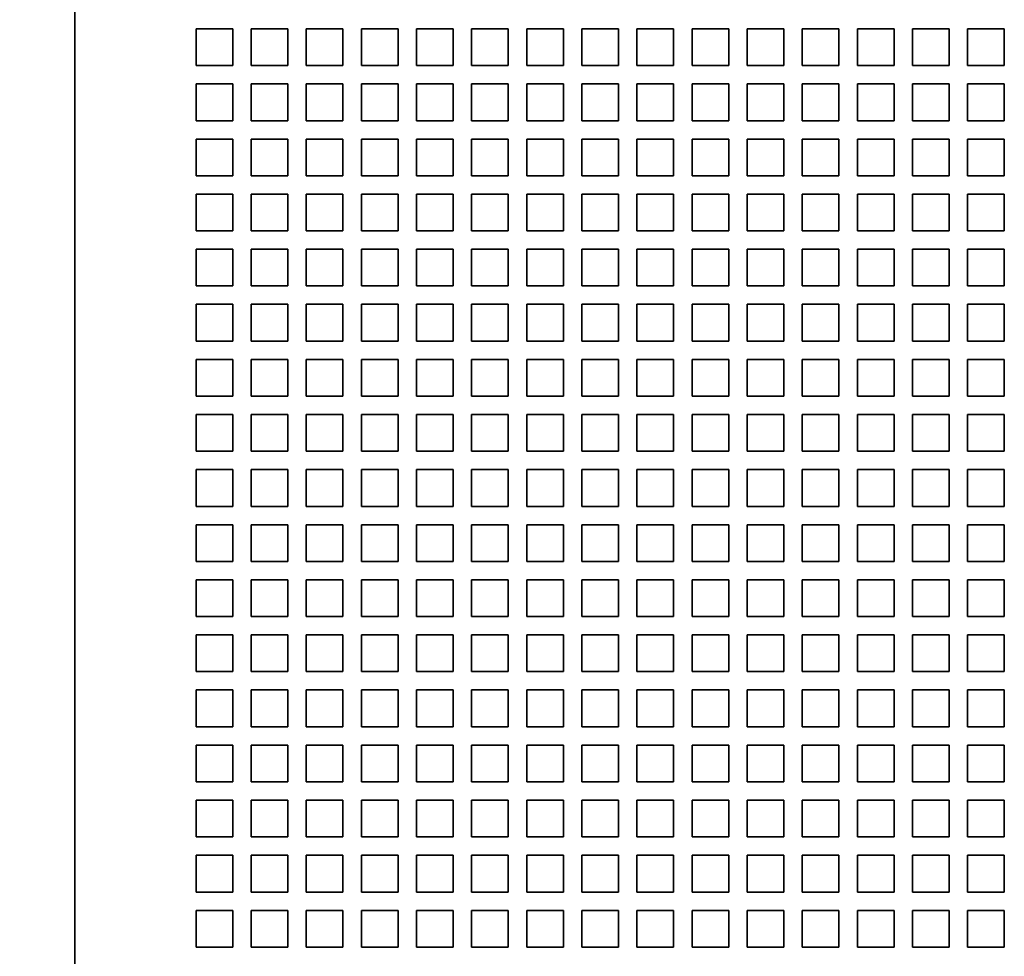
# Model space of a CAD drawing. Extents: x -1000000 to 1000000, y -1000000 to 1000000.
# Drawn here: x 38 to 52, y 203 to 216 of the extents above; entities that cross this region are included whole.
import ezdxf
from ezdxf.enums import TextEntityAlignment as Align

# ---------------------------------------------------------------- set-up
doc = ezdxf.new("R2010")
doc.units = 0
doc.layers.get('0').update_dxf_attribs({"lineweight": 13})
doc.styles.get("Standard").update_dxf_attribs({"font": 'isocp.shx'})
doc.dimstyles.get("Standard").update_dxf_attribs({"dimtxt": 2.5, "dimasz": 2.5, "dimexe": 1.25, "dimexo": 0.625, "dimtad": 1, "dimcen": 2.5, "dimadec": 0, "dimazin": 0, "dimtfac": 1, "dimtmove": 0, "dimatfit": 0, "dimfxl": 1, "dimarcsym": 0})

# ---------------------------------------------------------------- blocks, each defined once
blk = doc.blocks.new('*D33')
at = {"color": 7, "lineweight": 13, "ltscale": 0.284573}
blk.add_line((38.421744, 249.308709), (27.038821, 249.308709), dxfattribs=at)
at = {"color": 7, "lineweight": 13}
blk.add_line((29.038821, 184.30885), (29.038821, 249.308709), dxfattribs=at)
at = {"color": 7, "lineweight": 13, "ltscale": 0.247073}
blk.add_line((36.921744, 184.30885), (27.038821, 184.30885), dxfattribs=at)
at = {"color": 7, "lineweight": 13}
for points in [[(29.55646, 247.376857), (29.038821, 249.308709), (28.521182, 247.376857)], [(28.521182, 186.240701), (29.038821, 184.30885), (29.55646, 186.240701)]]:
    blk.add_lwpolyline(points, dxfattribs=at)
for s, p, p2 in [('"', (32.038821, 220.145187), (32.038821, 221.611854)), ('5.12', (32.038821, 212.005706), (32.038821, 220.145187)), ('130', (28.038821, 213.806474), (28.038821, 219.811085))]:
    blk.add_text(s, height=2, rotation=90.000003, dxfattribs=at).set_placement(p, p2, align=Align.FIT)
blk = doc.blocks.new('*D41')
at = {"color": 34, "lineweight": 13}
for p, q in [((36.646742, 213.583851), (36.646742, 178.425977)), ((37.671744, 200.05885), (37.671744, 178.425977))]:
    blk.add_line(p, q, dxfattribs=at)
at = {"color": 34, "lineweight": 13, "ltscale": 0.413484}
blk.add_line((26.132384, 180.425977), (42.671744, 180.425977), dxfattribs=at)
at = {"color": 34, "lineweight": 13}
for points in [[(34.714892, 179.908341), (36.646742, 180.425977), (34.714892, 180.943616)], [(39.603594, 180.943616), (37.671744, 180.425977), (39.603594, 179.908341)]]:
    blk.add_lwpolyline(points, dxfattribs=at)
for s, p, p2 in [('1', (30.068022, 181.425977), (31.802893, 181.425977)), ('0.04', (26.132384, 177.425977), (34.271864, 177.425977)), ('"', (34.271864, 177.425977), (35.738532, 177.425977))]:
    blk.add_text(s, height=2, dxfattribs=at).set_placement(p, p2, align=Align.FIT)
blk = doc.blocks.new('BLOCK27')
at = {"color": 7, "lineweight": 35}
blk.add_line((-70, 10.001), (-70, -43.499), dxfattribs=at)
at = {"color": 7, "lineweight": 35, "ltscale": 0.025}
for p, q in [((-66.7, -16.199), (-65.7, -16.199)), ((-66.7, -16.199), (-66.7, -17.199)), ((-65.7, -16.199), (-65.7, -17.199)), ((-65.2, -16.199), (-64.2, -16.199)), ((-65.2, -16.199), (-65.2, -17.199)), ((-64.2, -16.199), (-64.2, -17.199)), ((-63.7, -16.199), (-62.7, -16.199)), ((-63.7, -16.199), (-63.7, -17.199)), ((-62.7, -16.199), (-62.7, -17.199)), ((-62.2, -16.199), (-61.2, -16.199)), ((-62.2, -16.199), (-62.2, -17.199)), ((-61.2, -16.199), (-61.2, -17.199)), ((-60.7, -16.199), (-59.7, -16.199)), ((-60.7, -16.199), (-60.7, -17.199)), ((-59.7, -16.199), (-59.7, -17.199)), ((-59.2, -16.199), (-58.2, -16.199)), ((-59.2, -16.199), (-59.2, -17.199)), ((-58.2, -16.199), (-58.2, -17.199)), ((-57.7, -16.199), (-56.7, -16.199)), ((-57.7, -16.199), (-57.7, -17.199)), ((-56.7, -16.199), (-56.7, -17.199)), ((-56.2, -16.199), (-55.2, -16.199)), ((-56.2, -16.199), (-56.2, -17.199)), ((-55.2, -16.199), (-55.2, -17.199)), ((-54.7, -16.199), (-53.7, -16.199)), ((-54.7, -16.199), (-54.7, -17.199)), ((-53.7, -16.199), (-53.7, -17.199)), ((-53.2, -16.199), (-52.2, -16.199)), ((-53.2, -16.199), (-53.2, -17.199)), ((-52.2, -16.199), (-52.2, -17.199)), ((-51.7, -16.199), (-50.7, -16.199)), ((-51.7, -16.199), (-51.7, -17.199)), ((-50.7, -16.199), (-50.7, -17.199)), ((-50.2, -16.199), (-49.2, -16.199)), ((-50.2, -16.199), (-50.2, -17.199)), ((-49.2, -16.199), (-49.2, -17.199)), ((-48.7, -16.199), (-47.7, -16.199)), ((-48.7, -16.199), (-48.7, -17.199)), ((-47.7, -16.199), (-47.7, -17.199)), ((-47.2, -16.199), (-46.2, -16.199)), ((-47.2, -16.199), (-47.2, -17.199)), ((-46.2, -16.199), (-46.2, -17.199)), ((-45.7, -16.199), (-44.7, -16.199)), ((-45.7, -16.199), (-45.7, -17.199)), ((-44.7, -16.199), (-44.7, -17.199)), ((-66.7, -17.199), (-65.7, -17.199)), ((-65.2, -17.199), (-64.2, -17.199)), ((-63.7, -17.199), (-62.7, -17.199)), ((-62.2, -17.199), (-61.2, -17.199)), ((-60.7, -17.199), (-59.7, -17.199)), ((-59.2, -17.199), (-58.2, -17.199)), ((-57.7, -17.199), (-56.7, -17.199)), ((-56.2, -17.199), (-55.2, -17.199)), ((-54.7, -17.199), (-53.7, -17.199)), ((-53.2, -17.199), (-52.2, -17.199)), ((-51.7, -17.199), (-50.7, -17.199)), ((-50.2, -17.199), (-49.2, -17.199)), ((-48.7, -17.199), (-47.7, -17.199)), ((-47.2, -17.199), (-46.2, -17.199)), ((-45.7, -17.199), (-44.7, -17.199)), ((-66.7, -17.699), (-65.7, -17.699)), ((-66.7, -17.699), (-66.7, -18.699)), ((-65.7, -17.699), (-65.7, -18.699)), ((-65.2, -17.699), (-64.2, -17.699)), ((-65.2, -17.699), (-65.2, -18.699)), ((-64.2, -17.699), (-64.2, -18.699)), ((-63.7, -17.699), (-62.7, -17.699)), ((-63.7, -17.699), (-63.7, -18.699)), ((-62.7, -17.699), (-62.7, -18.699)), ((-62.2, -17.699), (-61.2, -17.699)), ((-62.2, -17.699), (-62.2, -18.699)), ((-61.2, -17.699), (-61.2, -18.699)), ((-60.7, -17.699), (-59.7, -17.699)), ((-60.7, -17.699), (-60.7, -18.699)), ((-59.7, -17.699), (-59.7, -18.699)), ((-59.2, -17.699), (-58.2, -17.699)), ((-59.2, -17.699), (-59.2, -18.699)), ((-58.2, -17.699), (-58.2, -18.699)), ((-57.7, -17.699), (-56.7, -17.699)), ((-57.7, -17.699), (-57.7, -18.699)), ((-56.7, -17.699), (-56.7, -18.699)), ((-56.2, -17.699), (-55.2, -17.699)), ((-56.2, -17.699), (-56.2, -18.699)), ((-55.2, -17.699), (-55.2, -18.699)), ((-54.7, -17.699), (-53.7, -17.699)), ((-54.7, -17.699), (-54.7, -18.699)), ((-53.7, -17.699), (-53.7, -18.699)), ((-53.2, -17.699), (-52.2, -17.699)), ((-53.2, -17.699), (-53.2, -18.699)), ((-52.2, -17.699), (-52.2, -18.699)), ((-51.7, -17.699), (-50.7, -17.699)), ((-51.7, -17.699), (-51.7, -18.699)), ((-50.7, -17.699), (-50.7, -18.699)), ((-50.2, -17.699), (-49.2, -17.699)), ((-50.2, -17.699), (-50.2, -18.699)), ((-49.2, -17.699), (-49.2, -18.699)), ((-48.7, -17.699), (-47.7, -17.699)), ((-48.7, -17.699), (-48.7, -18.699)), ((-47.7, -17.699), (-47.7, -18.699)), ((-47.2, -17.699), (-46.2, -17.699)), ((-47.2, -17.699), (-47.2, -18.699)), ((-46.2, -17.699), (-46.2, -18.699)), ((-45.7, -17.699), (-44.7, -17.699)), ((-45.7, -17.699), (-45.7, -18.699)), ((-44.7, -17.699), (-44.7, -18.699)), ((-66.7, -18.699), (-65.7, -18.699)), ((-65.2, -18.699), (-64.2, -18.699)), ((-63.7, -18.699), (-62.7, -18.699)), ((-62.2, -18.699), (-61.2, -18.699)), ((-60.7, -18.699), (-59.7, -18.699)), ((-59.2, -18.699), (-58.2, -18.699)), ((-57.7, -18.699), (-56.7, -18.699)), ((-56.2, -18.699), (-55.2, -18.699)), ((-54.7, -18.699), (-53.7, -18.699)), ((-53.2, -18.699), (-52.2, -18.699)), ((-51.7, -18.699), (-50.7, -18.699)), ((-50.2, -18.699), (-49.2, -18.699)), ((-48.7, -18.699), (-47.7, -18.699)), ((-47.2, -18.699), (-46.2, -18.699)), ((-45.7, -18.699), (-44.7, -18.699)), ((-66.7, -19.199), (-65.7, -19.199)), ((-66.7, -19.199), (-66.7, -20.199)), ((-65.7, -19.199), (-65.7, -20.199)), ((-65.2, -19.199), (-64.2, -19.199)), ((-65.2, -19.199), (-65.2, -20.199)), ((-64.2, -19.199), (-64.2, -20.199)), ((-63.7, -19.199), (-62.7, -19.199)), ((-63.7, -19.199), (-63.7, -20.199)), ((-62.7, -19.199), (-62.7, -20.199)), ((-62.2, -19.199), (-61.2, -19.199)), ((-62.2, -19.199), (-62.2, -20.199)), ((-61.2, -19.199), (-61.2, -20.199)), ((-60.7, -19.199), (-59.7, -19.199)), ((-60.7, -19.199), (-60.7, -20.199)), ((-59.7, -19.199), (-59.7, -20.199)), ((-59.2, -19.199), (-58.2, -19.199)), ((-59.2, -19.199), (-59.2, -20.199)), ((-58.2, -19.199), (-58.2, -20.199)), ((-57.7, -19.199), (-56.7, -19.199)), ((-57.7, -19.199), (-57.7, -20.199)), ((-56.7, -19.199), (-56.7, -20.199)), ((-56.2, -19.199), (-55.2, -19.199)), ((-56.2, -19.199), (-56.2, -20.199)), ((-55.2, -19.199), (-55.2, -20.199)), ((-54.7, -19.199), (-53.7, -19.199)), ((-54.7, -19.199), (-54.7, -20.199)), ((-53.7, -19.199), (-53.7, -20.199)), ((-53.2, -19.199), (-52.2, -19.199)), ((-53.2, -19.199), (-53.2, -20.199)), ((-52.2, -19.199), (-52.2, -20.199)), ((-51.7, -19.199), (-50.7, -19.199)), ((-51.7, -19.199), (-51.7, -20.199)), ((-50.7, -19.199), (-50.7, -20.199)), ((-50.2, -19.199), (-49.2, -19.199)), ((-50.2, -19.199), (-50.2, -20.199)), ((-49.2, -19.199), (-49.2, -20.199)), ((-48.7, -19.199), (-47.7, -19.199)), ((-48.7, -19.199), (-48.7, -20.199)), ((-47.7, -19.199), (-47.7, -20.199)), ((-47.2, -19.199), (-46.2, -19.199)), ((-47.2, -19.199), (-47.2, -20.199)), ((-46.2, -19.199), (-46.2, -20.199)), ((-45.7, -19.199), (-44.7, -19.199)), ((-45.7, -19.199), (-45.7, -20.199)), ((-44.7, -19.199), (-44.7, -20.199)), ((-66.7, -20.199), (-65.7, -20.199)), ((-65.2, -20.199), (-64.2, -20.199)), ((-63.7, -20.199), (-62.7, -20.199)), ((-62.2, -20.199), (-61.2, -20.199)), ((-60.7, -20.199), (-59.7, -20.199)), ((-59.2, -20.199), (-58.2, -20.199)), ((-57.7, -20.199), (-56.7, -20.199)), ((-56.2, -20.199), (-55.2, -20.199)), ((-54.7, -20.199), (-53.7, -20.199)), ((-53.2, -20.199), (-52.2, -20.199)), ((-51.7, -20.199), (-50.7, -20.199)), ((-50.2, -20.199), (-49.2, -20.199)), ((-48.7, -20.199), (-47.7, -20.199)), ((-47.2, -20.199), (-46.2, -20.199)), ((-45.7, -20.199), (-44.7, -20.199)), ((-66.7, -20.699), (-65.7, -20.699)), ((-66.7, -20.699), (-66.7, -21.699)), ((-65.7, -20.699), (-65.7, -21.699)), ((-65.2, -20.699), (-64.2, -20.699)), ((-65.2, -20.699), (-65.2, -21.699)), ((-64.2, -20.699), (-64.2, -21.699)), ((-63.7, -20.699), (-62.7, -20.699)), ((-63.7, -20.699), (-63.7, -21.699)), ((-62.7, -20.699), (-62.7, -21.699)), ((-62.2, -20.699), (-61.2, -20.699)), ((-62.2, -20.699), (-62.2, -21.699)), ((-61.2, -20.699), (-61.2, -21.699)), ((-60.7, -20.699), (-59.7, -20.699)), ((-60.7, -20.699), (-60.7, -21.699)), ((-59.7, -20.699), (-59.7, -21.699)), ((-59.2, -20.699), (-58.2, -20.699)), ((-59.2, -20.699), (-59.2, -21.699)), ((-58.2, -20.699), (-58.2, -21.699)), ((-57.7, -20.699), (-56.7, -20.699)), ((-57.7, -20.699), (-57.7, -21.699)), ((-56.7, -20.699), (-56.7, -21.699)), ((-56.2, -20.699), (-55.2, -20.699)), ((-56.2, -20.699), (-56.2, -21.699)), ((-55.2, -20.699), (-55.2, -21.699)), ((-54.7, -20.699), (-53.7, -20.699)), ((-54.7, -20.699), (-54.7, -21.699)), ((-53.7, -20.699), (-53.7, -21.699)), ((-53.2, -20.699), (-52.2, -20.699)), ((-53.2, -20.699), (-53.2, -21.699)), ((-52.2, -20.699), (-52.2, -21.699)), ((-51.7, -20.699), (-50.7, -20.699)), ((-51.7, -20.699), (-51.7, -21.699)), ((-50.7, -20.699), (-50.7, -21.699)), ((-50.2, -20.699), (-49.2, -20.699)), ((-50.2, -20.699), (-50.2, -21.699)), ((-49.2, -20.699), (-49.2, -21.699)), ((-48.7, -20.699), (-47.7, -20.699)), ((-48.7, -20.699), (-48.7, -21.699)), ((-47.7, -20.699), (-47.7, -21.699)), ((-47.2, -20.699), (-46.2, -20.699)), ((-47.2, -20.699), (-47.2, -21.699)), ((-46.2, -20.699), (-46.2, -21.699)), ((-45.7, -20.699), (-44.7, -20.699)), ((-45.7, -20.699), (-45.7, -21.699)), ((-44.7, -20.699), (-44.7, -21.699)), ((-66.7, -21.699), (-65.7, -21.699)), ((-65.2, -21.699), (-64.2, -21.699)), ((-63.7, -21.699), (-62.7, -21.699)), ((-62.2, -21.699), (-61.2, -21.699)), ((-60.7, -21.699), (-59.7, -21.699)), ((-59.2, -21.699), (-58.2, -21.699)), ((-57.7, -21.699), (-56.7, -21.699)), ((-56.2, -21.699), (-55.2, -21.699)), ((-54.7, -21.699), (-53.7, -21.699)), ((-53.2, -21.699), (-52.2, -21.699)), ((-51.7, -21.699), (-50.7, -21.699)), ((-50.2, -21.699), (-49.2, -21.699)), ((-48.7, -21.699), (-47.7, -21.699)), ((-47.2, -21.699), (-46.2, -21.699)), ((-45.7, -21.699), (-44.7, -21.699)), ((-66.7, -22.199), (-65.7, -22.199)), ((-66.7, -22.199), (-66.7, -23.199)), ((-65.7, -22.199), (-65.7, -23.199)), ((-65.2, -22.199), (-64.2, -22.199)), ((-65.2, -22.199), (-65.2, -23.199)), ((-64.2, -22.199), (-64.2, -23.199)), ((-63.7, -22.199), (-62.7, -22.199)), ((-63.7, -22.199), (-63.7, -23.199)), ((-62.7, -22.199), (-62.7, -23.199)), ((-62.2, -22.199), (-61.2, -22.199)), ((-62.2, -22.199), (-62.2, -23.199)), ((-61.2, -22.199), (-61.2, -23.199)), ((-60.7, -22.199), (-59.7, -22.199)), ((-60.7, -22.199), (-60.7, -23.199)), ((-59.7, -22.199), (-59.7, -23.199)), ((-59.2, -22.199), (-58.2, -22.199)), ((-59.2, -22.199), (-59.2, -23.199)), ((-58.2, -22.199), (-58.2, -23.199)), ((-57.7, -22.199), (-56.7, -22.199)), ((-57.7, -22.199), (-57.7, -23.199)), ((-56.7, -22.199), (-56.7, -23.199)), ((-56.2, -22.199), (-55.2, -22.199)), ((-56.2, -22.199), (-56.2, -23.199)), ((-55.2, -22.199), (-55.2, -23.199)), ((-54.7, -22.199), (-53.7, -22.199)), ((-54.7, -22.199), (-54.7, -23.199)), ((-53.7, -22.199), (-53.7, -23.199)), ((-53.2, -22.199), (-52.2, -22.199)), ((-53.2, -22.199), (-53.2, -23.199)), ((-52.2, -22.199), (-52.2, -23.199)), ((-51.7, -22.199), (-50.7, -22.199)), ((-51.7, -22.199), (-51.7, -23.199)), ((-50.7, -22.199), (-50.7, -23.199)), ((-50.2, -22.199), (-49.2, -22.199)), ((-50.2, -22.199), (-50.2, -23.199)), ((-49.2, -22.199), (-49.2, -23.199)), ((-48.7, -22.199), (-47.7, -22.199)), ((-48.7, -22.199), (-48.7, -23.199)), ((-47.7, -22.199), (-47.7, -23.199)), ((-47.2, -22.199), (-46.2, -22.199)), ((-47.2, -22.199), (-47.2, -23.199)), ((-46.2, -22.199), (-46.2, -23.199)), ((-45.7, -22.199), (-44.7, -22.199)), ((-45.7, -22.199), (-45.7, -23.199)), ((-44.7, -22.199), (-44.7, -23.199)), ((-66.7, -23.199), (-65.7, -23.199)), ((-65.2, -23.199), (-64.2, -23.199)), ((-63.7, -23.199), (-62.7, -23.199)), ((-62.2, -23.199), (-61.2, -23.199)), ((-60.7, -23.199), (-59.7, -23.199)), ((-59.2, -23.199), (-58.2, -23.199)), ((-57.7, -23.199), (-56.7, -23.199)), ((-56.2, -23.199), (-55.2, -23.199)), ((-54.7, -23.199), (-53.7, -23.199)), ((-53.2, -23.199), (-52.2, -23.199)), ((-51.7, -23.199), (-50.7, -23.199)), ((-50.2, -23.199), (-49.2, -23.199)), ((-48.7, -23.199), (-47.7, -23.199)), ((-47.2, -23.199), (-46.2, -23.199)), ((-45.7, -23.199), (-44.7, -23.199)), ((-66.7, -23.699), (-65.7, -23.699)), ((-66.7, -23.699), (-66.7, -24.699)), ((-65.7, -23.699), (-65.7, -24.699)), ((-65.2, -23.699), (-64.2, -23.699)), ((-65.2, -23.699), (-65.2, -24.699)), ((-64.2, -23.699), (-64.2, -24.699)), ((-63.7, -23.699), (-62.7, -23.699)), ((-63.7, -23.699), (-63.7, -24.699)), ((-62.7, -23.699), (-62.7, -24.699)), ((-62.2, -23.699), (-61.2, -23.699)), ((-62.2, -23.699), (-62.2, -24.699)), ((-61.2, -23.699), (-61.2, -24.699)), ((-60.7, -23.699), (-59.7, -23.699)), ((-60.7, -23.699), (-60.7, -24.699)), ((-59.7, -23.699), (-59.7, -24.699)), ((-59.2, -23.699), (-58.2, -23.699)), ((-59.2, -23.699), (-59.2, -24.699)), ((-58.2, -23.699), (-58.2, -24.699)), ((-57.7, -23.699), (-56.7, -23.699)), ((-57.7, -23.699), (-57.7, -24.699)), ((-56.7, -23.699), (-56.7, -24.699)), ((-56.2, -23.699), (-55.2, -23.699)), ((-56.2, -23.699), (-56.2, -24.699)), ((-55.2, -23.699), (-55.2, -24.699)), ((-54.7, -23.699), (-53.7, -23.699)), ((-54.7, -23.699), (-54.7, -24.699)), ((-53.7, -23.699), (-53.7, -24.699)), ((-53.2, -23.699), (-52.2, -23.699)), ((-53.2, -23.699), (-53.2, -24.699)), ((-52.2, -23.699), (-52.2, -24.699)), ((-51.7, -23.699), (-50.7, -23.699)), ((-51.7, -23.699), (-51.7, -24.699)), ((-50.7, -23.699), (-50.7, -24.699)), ((-50.2, -23.699), (-49.2, -23.699)), ((-50.2, -23.699), (-50.2, -24.699)), ((-49.2, -23.699), (-49.2, -24.699)), ((-48.7, -23.699), (-47.7, -23.699)), ((-48.7, -23.699), (-48.7, -24.699)), ((-47.7, -23.699), (-47.7, -24.699)), ((-47.2, -23.699), (-46.2, -23.699)), ((-47.2, -23.699), (-47.2, -24.699)), ((-46.2, -23.699), (-46.2, -24.699)), ((-45.7, -23.699), (-44.7, -23.699)), ((-45.7, -23.699), (-45.7, -24.699)), ((-44.7, -23.699), (-44.7, -24.699)), ((-66.7, -24.699), (-65.7, -24.699)), ((-65.2, -24.699), (-64.2, -24.699)), ((-63.7, -24.699), (-62.7, -24.699)), ((-62.2, -24.699), (-61.2, -24.699)), ((-60.7, -24.699), (-59.7, -24.699)), ((-59.2, -24.699), (-58.2, -24.699)), ((-57.7, -24.699), (-56.7, -24.699)), ((-56.2, -24.699), (-55.2, -24.699)), ((-54.7, -24.699), (-53.7, -24.699)), ((-53.2, -24.699), (-52.2, -24.699)), ((-51.7, -24.699), (-50.7, -24.699)), ((-50.2, -24.699), (-49.2, -24.699)), ((-48.7, -24.699), (-47.7, -24.699)), ((-47.2, -24.699), (-46.2, -24.699)), ((-45.7, -24.699), (-44.7, -24.699)), ((-66.7, -25.199), (-65.7, -25.199)), ((-66.7, -25.199), (-66.7, -26.199)), ((-65.7, -25.199), (-65.7, -26.199)), ((-65.2, -25.199), (-64.2, -25.199)), ((-65.2, -25.199), (-65.2, -26.199)), ((-64.2, -25.199), (-64.2, -26.199)), ((-63.7, -25.199), (-62.7, -25.199)), ((-63.7, -25.199), (-63.7, -26.199)), ((-62.7, -25.199), (-62.7, -26.199)), ((-62.2, -25.199), (-61.2, -25.199)), ((-62.2, -25.199), (-62.2, -26.199)), ((-61.2, -25.199), (-61.2, -26.199)), ((-60.7, -25.199), (-59.7, -25.199)), ((-60.7, -25.199), (-60.7, -26.199)), ((-59.7, -25.199), (-59.7, -26.199)), ((-59.2, -25.199), (-58.2, -25.199)), ((-59.2, -25.199), (-59.2, -26.199)), ((-58.2, -25.199), (-58.2, -26.199)), ((-57.7, -25.199), (-56.7, -25.199)), ((-57.7, -25.199), (-57.7, -26.199)), ((-56.7, -25.199), (-56.7, -26.199)), ((-56.2, -25.199), (-55.2, -25.199)), ((-56.2, -25.199), (-56.2, -26.199)), ((-55.2, -25.199), (-55.2, -26.199)), ((-54.7, -25.199), (-53.7, -25.199)), ((-54.7, -25.199), (-54.7, -26.199)), ((-53.7, -25.199), (-53.7, -26.199)), ((-53.2, -25.199), (-52.2, -25.199)), ((-53.2, -25.199), (-53.2, -26.199)), ((-52.2, -25.199), (-52.2, -26.199)), ((-51.7, -25.199), (-50.7, -25.199)), ((-51.7, -25.199), (-51.7, -26.199)), ((-50.7, -25.199), (-50.7, -26.199)), ((-50.2, -25.199), (-49.2, -25.199)), ((-50.2, -25.199), (-50.2, -26.199)), ((-49.2, -25.199), (-49.2, -26.199)), ((-48.7, -25.199), (-47.7, -25.199)), ((-48.7, -25.199), (-48.7, -26.199)), ((-47.7, -25.199), (-47.7, -26.199)), ((-47.2, -25.199), (-46.2, -25.199)), ((-47.2, -25.199), (-47.2, -26.199)), ((-46.2, -25.199), (-46.2, -26.199)), ((-45.7, -25.199), (-44.7, -25.199)), ((-45.7, -25.199), (-45.7, -26.199)), ((-44.7, -25.199), (-44.7, -26.199)), ((-66.7, -26.199), (-65.7, -26.199)), ((-65.2, -26.199), (-64.2, -26.199)), ((-63.7, -26.199), (-62.7, -26.199)), ((-62.2, -26.199), (-61.2, -26.199)), ((-60.7, -26.199), (-59.7, -26.199)), ((-59.2, -26.199), (-58.2, -26.199)), ((-57.7, -26.199), (-56.7, -26.199)), ((-56.2, -26.199), (-55.2, -26.199)), ((-54.7, -26.199), (-53.7, -26.199)), ((-53.2, -26.199), (-52.2, -26.199)), ((-51.7, -26.199), (-50.7, -26.199)), ((-50.2, -26.199), (-49.2, -26.199)), ((-48.7, -26.199), (-47.7, -26.199)), ((-47.2, -26.199), (-46.2, -26.199)), ((-45.7, -26.199), (-44.7, -26.199)), ((-66.7, -26.699), (-65.7, -26.699)), ((-66.7, -26.699), (-66.7, -27.699)), ((-65.7, -26.699), (-65.7, -27.699)), ((-65.2, -26.699), (-64.2, -26.699)), ((-65.2, -26.699), (-65.2, -27.699)), ((-64.2, -26.699), (-64.2, -27.699)), ((-63.7, -26.699), (-62.7, -26.699)), ((-63.7, -26.699), (-63.7, -27.699)), ((-62.7, -26.699), (-62.7, -27.699)), ((-62.2, -26.699), (-61.2, -26.699)), ((-62.2, -26.699), (-62.2, -27.699)), ((-61.2, -26.699), (-61.2, -27.699)), ((-60.7, -26.699), (-59.7, -26.699)), ((-60.7, -26.699), (-60.7, -27.699)), ((-59.7, -26.699), (-59.7, -27.699)), ((-59.2, -26.699), (-58.2, -26.699)), ((-59.2, -26.699), (-59.2, -27.699)), ((-58.2, -26.699), (-58.2, -27.699)), ((-57.7, -26.699), (-56.7, -26.699)), ((-57.7, -26.699), (-57.7, -27.699)), ((-56.7, -26.699), (-56.7, -27.699)), ((-56.2, -26.699), (-55.2, -26.699)), ((-56.2, -26.699), (-56.2, -27.699)), ((-55.2, -26.699), (-55.2, -27.699)), ((-54.7, -26.699), (-53.7, -26.699)), ((-54.7, -26.699), (-54.7, -27.699)), ((-53.7, -26.699), (-53.7, -27.699)), ((-53.2, -26.699), (-52.2, -26.699)), ((-53.2, -26.699), (-53.2, -27.699)), ((-52.2, -26.699), (-52.2, -27.699)), ((-51.7, -26.699), (-50.7, -26.699)), ((-51.7, -26.699), (-51.7, -27.699)), ((-50.7, -26.699), (-50.7, -27.699)), ((-50.2, -26.699), (-49.2, -26.699)), ((-50.2, -26.699), (-50.2, -27.699)), ((-49.2, -26.699), (-49.2, -27.699)), ((-48.7, -26.699), (-47.7, -26.699)), ((-48.7, -26.699), (-48.7, -27.699)), ((-47.7, -26.699), (-47.7, -27.699)), ((-47.2, -26.699), (-46.2, -26.699)), ((-47.2, -26.699), (-47.2, -27.699)), ((-46.2, -26.699), (-46.2, -27.699)), ((-45.7, -26.699), (-44.7, -26.699)), ((-45.7, -26.699), (-45.7, -27.699)), ((-44.7, -26.699), (-44.7, -27.699)), ((-66.7, -27.699), (-65.7, -27.699)), ((-65.2, -27.699), (-64.2, -27.699)), ((-63.7, -27.699), (-62.7, -27.699)), ((-62.2, -27.699), (-61.2, -27.699)), ((-60.7, -27.699), (-59.7, -27.699)), ((-59.2, -27.699), (-58.2, -27.699)), ((-57.7, -27.699), (-56.7, -27.699)), ((-56.2, -27.699), (-55.2, -27.699)), ((-54.7, -27.699), (-53.7, -27.699)), ((-53.2, -27.699), (-52.2, -27.699)), ((-51.7, -27.699), (-50.7, -27.699)), ((-50.2, -27.699), (-49.2, -27.699)), ((-48.7, -27.699), (-47.7, -27.699)), ((-47.2, -27.699), (-46.2, -27.699)), ((-45.7, -27.699), (-44.7, -27.699)), ((-66.7, -28.199), (-65.7, -28.199)), ((-66.7, -28.199), (-66.7, -29.199)), ((-65.7, -28.199), (-65.7, -29.199)), ((-65.2, -28.199), (-64.2, -28.199)), ((-65.2, -28.199), (-65.2, -29.199)), ((-64.2, -28.199), (-64.2, -29.199)), ((-63.7, -28.199), (-62.7, -28.199)), ((-63.7, -28.199), (-63.7, -29.199)), ((-62.7, -28.199), (-62.7, -29.199)), ((-62.2, -28.199), (-61.2, -28.199)), ((-62.2, -28.199), (-62.2, -29.199)), ((-61.2, -28.199), (-61.2, -29.199)), ((-60.7, -28.199), (-59.7, -28.199)), ((-60.7, -28.199), (-60.7, -29.199)), ((-59.7, -28.199), (-59.7, -29.199)), ((-59.2, -28.199), (-58.2, -28.199)), ((-59.2, -28.199), (-59.2, -29.199)), ((-58.2, -28.199), (-58.2, -29.199)), ((-57.7, -28.199), (-56.7, -28.199)), ((-57.7, -28.199), (-57.7, -29.199)), ((-56.7, -28.199), (-56.7, -29.199)), ((-56.2, -28.199), (-55.2, -28.199)), ((-56.2, -28.199), (-56.2, -29.199)), ((-55.2, -28.199), (-55.2, -29.199)), ((-54.7, -28.199), (-53.7, -28.199)), ((-54.7, -28.199), (-54.7, -29.199)), ((-53.7, -28.199), (-53.7, -29.199)), ((-53.2, -28.199), (-52.2, -28.199)), ((-53.2, -28.199), (-53.2, -29.199)), ((-52.2, -28.199), (-52.2, -29.199)), ((-51.7, -28.199), (-50.7, -28.199)), ((-51.7, -28.199), (-51.7, -29.199)), ((-50.7, -28.199), (-50.7, -29.199)), ((-50.2, -28.199), (-49.2, -28.199)), ((-50.2, -28.199), (-50.2, -29.199)), ((-49.2, -28.199), (-49.2, -29.199)), ((-48.7, -28.199), (-47.7, -28.199)), ((-48.7, -28.199), (-48.7, -29.199)), ((-47.7, -28.199), (-47.7, -29.199)), ((-47.2, -28.199), (-46.2, -28.199)), ((-47.2, -28.199), (-47.2, -29.199)), ((-46.2, -28.199), (-46.2, -29.199)), ((-45.7, -28.199), (-44.7, -28.199)), ((-45.7, -28.199), (-45.7, -29.199)), ((-44.7, -28.199), (-44.7, -29.199)), ((-66.7, -29.199), (-65.7, -29.199)), ((-65.2, -29.199), (-64.2, -29.199)), ((-63.7, -29.199), (-62.7, -29.199)), ((-62.2, -29.199), (-61.2, -29.199)), ((-60.7, -29.199), (-59.7, -29.199)), ((-59.2, -29.199), (-58.2, -29.199)), ((-57.7, -29.199), (-56.7, -29.199)), ((-56.2, -29.199), (-55.2, -29.199)), ((-54.7, -29.199), (-53.7, -29.199)), ((-53.2, -29.199), (-52.2, -29.199)), ((-51.7, -29.199), (-50.7, -29.199)), ((-50.2, -29.199), (-49.2, -29.199)), ((-48.7, -29.199), (-47.7, -29.199)), ((-47.2, -29.199), (-46.2, -29.199)), ((-45.7, -29.199), (-44.7, -29.199)), ((-66.7, -29.699), (-65.7, -29.699)), ((-66.7, -29.699), (-66.7, -30.699)), ((-65.7, -29.699), (-65.7, -30.699)), ((-65.2, -29.699), (-64.2, -29.699)), ((-65.2, -29.699), (-65.2, -30.699)), ((-64.2, -29.699), (-64.2, -30.699)), ((-63.7, -29.699), (-62.7, -29.699)), ((-63.7, -29.699), (-63.7, -30.699)), ((-62.7, -29.699), (-62.7, -30.699)), ((-62.2, -29.699), (-61.2, -29.699)), ((-62.2, -29.699), (-62.2, -30.699)), ((-61.2, -29.699), (-61.2, -30.699)), ((-60.7, -29.699), (-59.7, -29.699)), ((-60.7, -29.699), (-60.7, -30.699)), ((-59.7, -29.699), (-59.7, -30.699)), ((-59.2, -29.699), (-58.2, -29.699)), ((-59.2, -29.699), (-59.2, -30.699)), ((-58.2, -29.699), (-58.2, -30.699)), ((-57.7, -29.699), (-56.7, -29.699)), ((-57.7, -29.699), (-57.7, -30.699)), ((-56.7, -29.699), (-56.7, -30.699)), ((-56.2, -29.699), (-55.2, -29.699)), ((-56.2, -29.699), (-56.2, -30.699)), ((-55.2, -29.699), (-55.2, -30.699)), ((-54.7, -29.699), (-53.7, -29.699)), ((-54.7, -29.699), (-54.7, -30.699)), ((-53.7, -29.699), (-53.7, -30.699)), ((-53.2, -29.699), (-52.2, -29.699)), ((-53.2, -29.699), (-53.2, -30.699)), ((-52.2, -29.699), (-52.2, -30.699)), ((-51.7, -29.699), (-50.7, -29.699)), ((-51.7, -29.699), (-51.7, -30.699)), ((-50.7, -29.699), (-50.7, -30.699)), ((-50.2, -29.699), (-49.2, -29.699)), ((-50.2, -29.699), (-50.2, -30.699)), ((-49.2, -29.699), (-49.2, -30.699)), ((-48.7, -29.699), (-47.7, -29.699)), ((-48.7, -29.699), (-48.7, -30.699)), ((-47.7, -29.699), (-47.7, -30.699)), ((-47.2, -29.699), (-46.2, -29.699)), ((-47.2, -29.699), (-47.2, -30.699)), ((-46.2, -29.699), (-46.2, -30.699)), ((-45.7, -29.699), (-44.7, -29.699)), ((-45.7, -29.699), (-45.7, -30.699)), ((-44.7, -29.699), (-44.7, -30.699)), ((-66.7, -30.699), (-65.7, -30.699)), ((-65.2, -30.699), (-64.2, -30.699)), ((-63.7, -30.699), (-62.7, -30.699)), ((-62.2, -30.699), (-61.2, -30.699)), ((-60.7, -30.699), (-59.7, -30.699)), ((-59.2, -30.699), (-58.2, -30.699)), ((-57.7, -30.699), (-56.7, -30.699)), ((-56.2, -30.699), (-55.2, -30.699)), ((-54.7, -30.699), (-53.7, -30.699)), ((-53.2, -30.699), (-52.2, -30.699)), ((-51.7, -30.699), (-50.7, -30.699)), ((-50.2, -30.699), (-49.2, -30.699)), ((-48.7, -30.699), (-47.7, -30.699)), ((-47.2, -30.699), (-46.2, -30.699)), ((-45.7, -30.699), (-44.7, -30.699)), ((-66.7, -31.199), (-65.7, -31.199)), ((-66.7, -31.199), (-66.7, -32.199)), ((-65.7, -31.199), (-65.7, -32.199)), ((-65.2, -31.199), (-64.2, -31.199)), ((-65.2, -31.199), (-65.2, -32.199)), ((-64.2, -31.199), (-64.2, -32.199)), ((-63.7, -31.199), (-62.7, -31.199)), ((-63.7, -31.199), (-63.7, -32.199)), ((-62.7, -31.199), (-62.7, -32.199)), ((-62.2, -31.199), (-61.2, -31.199)), ((-62.2, -31.199), (-62.2, -32.199)), ((-61.2, -31.199), (-61.2, -32.199)), ((-60.7, -31.199), (-59.7, -31.199)), ((-60.7, -31.199), (-60.7, -32.199)), ((-59.7, -31.199), (-59.7, -32.199)), ((-59.2, -31.199), (-58.2, -31.199)), ((-59.2, -31.199), (-59.2, -32.199)), ((-58.2, -31.199), (-58.2, -32.199)), ((-57.7, -31.199), (-56.7, -31.199)), ((-57.7, -31.199), (-57.7, -32.199)), ((-56.7, -31.199), (-56.7, -32.199)), ((-56.2, -31.199), (-55.2, -31.199)), ((-56.2, -31.199), (-56.2, -32.199)), ((-55.2, -31.199), (-55.2, -32.199)), ((-54.7, -31.199), (-53.7, -31.199)), ((-54.7, -31.199), (-54.7, -32.199)), ((-53.7, -31.199), (-53.7, -32.199)), ((-53.2, -31.199), (-52.2, -31.199)), ((-53.2, -31.199), (-53.2, -32.199)), ((-52.2, -31.199), (-52.2, -32.199)), ((-51.7, -31.199), (-50.7, -31.199)), ((-51.7, -31.199), (-51.7, -32.199)), ((-50.7, -31.199), (-50.7, -32.199)), ((-50.2, -31.199), (-49.2, -31.199)), ((-50.2, -31.199), (-50.2, -32.199)), ((-49.2, -31.199), (-49.2, -32.199)), ((-48.7, -31.199), (-47.7, -31.199)), ((-48.7, -31.199), (-48.7, -32.199)), ((-47.7, -31.199), (-47.7, -32.199)), ((-47.2, -31.199), (-46.2, -31.199)), ((-47.2, -31.199), (-47.2, -32.199)), ((-46.2, -31.199), (-46.2, -32.199)), ((-45.7, -31.199), (-44.7, -31.199)), ((-45.7, -31.199), (-45.7, -32.199)), ((-44.7, -31.199), (-44.7, -32.199)), ((-66.7, -32.199), (-65.7, -32.199)), ((-65.2, -32.199), (-64.2, -32.199)), ((-63.7, -32.199), (-62.7, -32.199)), ((-62.2, -32.199), (-61.2, -32.199)), ((-60.7, -32.199), (-59.7, -32.199)), ((-59.2, -32.199), (-58.2, -32.199)), ((-57.7, -32.199), (-56.7, -32.199)), ((-56.2, -32.199), (-55.2, -32.199)), ((-54.7, -32.199), (-53.7, -32.199)), ((-53.2, -32.199), (-52.2, -32.199)), ((-51.7, -32.199), (-50.7, -32.199)), ((-50.2, -32.199), (-49.2, -32.199)), ((-48.7, -32.199), (-47.7, -32.199)), ((-47.2, -32.199), (-46.2, -32.199)), ((-45.7, -32.199), (-44.7, -32.199)), ((-66.7, -32.699), (-65.7, -32.699)), ((-66.7, -32.699), (-66.7, -33.699)), ((-65.7, -32.699), (-65.7, -33.699)), ((-65.2, -32.699), (-64.2, -32.699)), ((-65.2, -32.699), (-65.2, -33.699)), ((-64.2, -32.699), (-64.2, -33.699)), ((-63.7, -32.699), (-62.7, -32.699)), ((-63.7, -32.699), (-63.7, -33.699)), ((-62.7, -32.699), (-62.7, -33.699)), ((-62.2, -32.699), (-61.2, -32.699)), ((-62.2, -32.699), (-62.2, -33.699)), ((-61.2, -32.699), (-61.2, -33.699)), ((-60.7, -32.699), (-59.7, -32.699)), ((-60.7, -32.699), (-60.7, -33.699)), ((-59.7, -32.699), (-59.7, -33.699)), ((-59.2, -32.699), (-58.2, -32.699)), ((-59.2, -32.699), (-59.2, -33.699)), ((-58.2, -32.699), (-58.2, -33.699)), ((-57.7, -32.699), (-56.7, -32.699)), ((-57.7, -32.699), (-57.7, -33.699)), ((-56.7, -32.699), (-56.7, -33.699)), ((-56.2, -32.699), (-55.2, -32.699)), ((-56.2, -32.699), (-56.2, -33.699)), ((-55.2, -32.699), (-55.2, -33.699)), ((-54.7, -32.699), (-53.7, -32.699)), ((-54.7, -32.699), (-54.7, -33.699)), ((-53.7, -32.699), (-53.7, -33.699)), ((-53.2, -32.699), (-52.2, -32.699)), ((-53.2, -32.699), (-53.2, -33.699)), ((-52.2, -32.699), (-52.2, -33.699)), ((-51.7, -32.699), (-50.7, -32.699)), ((-51.7, -32.699), (-51.7, -33.699)), ((-50.7, -32.699), (-50.7, -33.699)), ((-50.2, -32.699), (-49.2, -32.699)), ((-50.2, -32.699), (-50.2, -33.699)), ((-49.2, -32.699), (-49.2, -33.699)), ((-48.7, -32.699), (-47.7, -32.699)), ((-48.7, -32.699), (-48.7, -33.699)), ((-47.7, -32.699), (-47.7, -33.699)), ((-47.2, -32.699), (-46.2, -32.699)), ((-47.2, -32.699), (-47.2, -33.699)), ((-46.2, -32.699), (-46.2, -33.699)), ((-45.7, -32.699), (-44.7, -32.699)), ((-45.7, -32.699), (-45.7, -33.699)), ((-44.7, -32.699), (-44.7, -33.699)), ((-66.7, -33.699), (-65.7, -33.699)), ((-65.2, -33.699), (-64.2, -33.699)), ((-63.7, -33.699), (-62.7, -33.699)), ((-62.2, -33.699), (-61.2, -33.699)), ((-60.7, -33.699), (-59.7, -33.699)), ((-59.2, -33.699), (-58.2, -33.699)), ((-57.7, -33.699), (-56.7, -33.699)), ((-56.2, -33.699), (-55.2, -33.699)), ((-54.7, -33.699), (-53.7, -33.699)), ((-53.2, -33.699), (-52.2, -33.699)), ((-51.7, -33.699), (-50.7, -33.699)), ((-50.2, -33.699), (-49.2, -33.699)), ((-48.7, -33.699), (-47.7, -33.699)), ((-47.2, -33.699), (-46.2, -33.699)), ((-45.7, -33.699), (-44.7, -33.699)), ((-66.7, -34.199), (-65.7, -34.199)), ((-66.7, -34.199), (-66.7, -35.199)), ((-65.7, -34.199), (-65.7, -35.199)), ((-65.2, -34.199), (-64.2, -34.199)), ((-65.2, -34.199), (-65.2, -35.199)), ((-64.2, -34.199), (-64.2, -35.199)), ((-63.7, -34.199), (-62.7, -34.199)), ((-63.7, -34.199), (-63.7, -35.199)), ((-62.7, -34.199), (-62.7, -35.199)), ((-62.2, -34.199), (-61.2, -34.199)), ((-62.2, -34.199), (-62.2, -35.199)), ((-61.2, -34.199), (-61.2, -35.199)), ((-60.7, -34.199), (-59.7, -34.199)), ((-60.7, -34.199), (-60.7, -35.199)), ((-59.7, -34.199), (-59.7, -35.199)), ((-59.2, -34.199), (-58.2, -34.199)), ((-59.2, -34.199), (-59.2, -35.199)), ((-58.2, -34.199), (-58.2, -35.199)), ((-57.7, -34.199), (-56.7, -34.199)), ((-57.7, -34.199), (-57.7, -35.199)), ((-56.7, -34.199), (-56.7, -35.199)), ((-56.2, -34.199), (-55.2, -34.199)), ((-56.2, -34.199), (-56.2, -35.199)), ((-55.2, -34.199), (-55.2, -35.199)), ((-54.7, -34.199), (-53.7, -34.199)), ((-54.7, -34.199), (-54.7, -35.199)), ((-53.7, -34.199), (-53.7, -35.199)), ((-53.2, -34.199), (-52.2, -34.199)), ((-53.2, -34.199), (-53.2, -35.199)), ((-52.2, -34.199), (-52.2, -35.199)), ((-51.7, -34.199), (-50.7, -34.199)), ((-51.7, -34.199), (-51.7, -35.199)), ((-50.7, -34.199), (-50.7, -35.199)), ((-50.2, -34.199), (-49.2, -34.199)), ((-50.2, -34.199), (-50.2, -35.199)), ((-49.2, -34.199), (-49.2, -35.199)), ((-48.7, -34.199), (-47.7, -34.199)), ((-48.7, -34.199), (-48.7, -35.199)), ((-47.7, -34.199), (-47.7, -35.199)), ((-47.2, -34.199), (-46.2, -34.199)), ((-47.2, -34.199), (-47.2, -35.199)), ((-46.2, -34.199), (-46.2, -35.199)), ((-45.7, -34.199), (-44.7, -34.199)), ((-45.7, -34.199), (-45.7, -35.199)), ((-44.7, -34.199), (-44.7, -35.199)), ((-66.7, -35.199), (-65.7, -35.199)), ((-65.2, -35.199), (-64.2, -35.199)), ((-63.7, -35.199), (-62.7, -35.199)), ((-62.2, -35.199), (-61.2, -35.199)), ((-60.7, -35.199), (-59.7, -35.199)), ((-59.2, -35.199), (-58.2, -35.199)), ((-57.7, -35.199), (-56.7, -35.199)), ((-56.2, -35.199), (-55.2, -35.199)), ((-54.7, -35.199), (-53.7, -35.199)), ((-53.2, -35.199), (-52.2, -35.199)), ((-51.7, -35.199), (-50.7, -35.199)), ((-50.2, -35.199), (-49.2, -35.199)), ((-48.7, -35.199), (-47.7, -35.199)), ((-47.2, -35.199), (-46.2, -35.199)), ((-45.7, -35.199), (-44.7, -35.199)), ((-66.7, -35.699), (-65.7, -35.699)), ((-66.7, -35.699), (-66.7, -36.699)), ((-65.7, -35.699), (-65.7, -36.699)), ((-65.2, -35.699), (-64.2, -35.699)), ((-65.2, -35.699), (-65.2, -36.699)), ((-64.2, -35.699), (-64.2, -36.699)), ((-63.7, -35.699), (-62.7, -35.699)), ((-63.7, -35.699), (-63.7, -36.699)), ((-62.7, -35.699), (-62.7, -36.699)), ((-62.2, -35.699), (-61.2, -35.699)), ((-62.2, -35.699), (-62.2, -36.699)), ((-61.2, -35.699), (-61.2, -36.699)), ((-60.7, -35.699), (-59.7, -35.699)), ((-60.7, -35.699), (-60.7, -36.699)), ((-59.7, -35.699), (-59.7, -36.699)), ((-59.2, -35.699), (-58.2, -35.699)), ((-59.2, -35.699), (-59.2, -36.699)), ((-58.2, -35.699), (-58.2, -36.699)), ((-57.7, -35.699), (-56.7, -35.699)), ((-57.7, -35.699), (-57.7, -36.699)), ((-56.7, -35.699), (-56.7, -36.699)), ((-56.2, -35.699), (-55.2, -35.699)), ((-56.2, -35.699), (-56.2, -36.699)), ((-55.2, -35.699), (-55.2, -36.699)), ((-54.7, -35.699), (-53.7, -35.699)), ((-54.7, -35.699), (-54.7, -36.699)), ((-53.7, -35.699), (-53.7, -36.699)), ((-53.2, -35.699), (-52.2, -35.699)), ((-53.2, -35.699), (-53.2, -36.699)), ((-52.2, -35.699), (-52.2, -36.699)), ((-51.7, -35.699), (-50.7, -35.699)), ((-51.7, -35.699), (-51.7, -36.699)), ((-50.7, -35.699), (-50.7, -36.699)), ((-50.2, -35.699), (-49.2, -35.699)), ((-50.2, -35.699), (-50.2, -36.699)), ((-49.2, -35.699), (-49.2, -36.699)), ((-48.7, -35.699), (-47.7, -35.699)), ((-48.7, -35.699), (-48.7, -36.699)), ((-47.7, -35.699), (-47.7, -36.699)), ((-47.2, -35.699), (-46.2, -35.699)), ((-47.2, -35.699), (-47.2, -36.699)), ((-46.2, -35.699), (-46.2, -36.699)), ((-45.7, -35.699), (-44.7, -35.699)), ((-45.7, -35.699), (-45.7, -36.699)), ((-44.7, -35.699), (-44.7, -36.699)), ((-66.7, -36.699), (-65.7, -36.699)), ((-65.2, -36.699), (-64.2, -36.699)), ((-63.7, -36.699), (-62.7, -36.699)), ((-62.2, -36.699), (-61.2, -36.699)), ((-60.7, -36.699), (-59.7, -36.699)), ((-59.2, -36.699), (-58.2, -36.699)), ((-57.7, -36.699), (-56.7, -36.699)), ((-56.2, -36.699), (-55.2, -36.699)), ((-54.7, -36.699), (-53.7, -36.699)), ((-53.2, -36.699), (-52.2, -36.699)), ((-51.7, -36.699), (-50.7, -36.699)), ((-50.2, -36.699), (-49.2, -36.699)), ((-48.7, -36.699), (-47.7, -36.699)), ((-47.2, -36.699), (-46.2, -36.699)), ((-45.7, -36.699), (-44.7, -36.699)), ((-66.7, -37.199), (-65.7, -37.199)), ((-66.7, -37.199), (-66.7, -38.199)), ((-65.7, -37.199), (-65.7, -38.199)), ((-65.2, -37.199), (-64.2, -37.199)), ((-65.2, -37.199), (-65.2, -38.199)), ((-64.2, -37.199), (-64.2, -38.199)), ((-63.7, -37.199), (-62.7, -37.199)), ((-63.7, -37.199), (-63.7, -38.199)), ((-62.7, -37.199), (-62.7, -38.199)), ((-62.2, -37.199), (-61.2, -37.199)), ((-62.2, -37.199), (-62.2, -38.199)), ((-61.2, -37.199), (-61.2, -38.199)), ((-60.7, -37.199), (-59.7, -37.199)), ((-60.7, -37.199), (-60.7, -38.199)), ((-59.7, -37.199), (-59.7, -38.199)), ((-59.2, -37.199), (-58.2, -37.199)), ((-59.2, -37.199), (-59.2, -38.199)), ((-58.2, -37.199), (-58.2, -38.199)), ((-57.7, -37.199), (-56.7, -37.199)), ((-57.7, -37.199), (-57.7, -38.199)), ((-56.7, -37.199), (-56.7, -38.199)), ((-56.2, -37.199), (-55.2, -37.199)), ((-56.2, -37.199), (-56.2, -38.199)), ((-55.2, -37.199), (-55.2, -38.199)), ((-54.7, -37.199), (-53.7, -37.199)), ((-54.7, -37.199), (-54.7, -38.199)), ((-53.7, -37.199), (-53.7, -38.199)), ((-53.2, -37.199), (-52.2, -37.199)), ((-53.2, -37.199), (-53.2, -38.199)), ((-52.2, -37.199), (-52.2, -38.199)), ((-51.7, -37.199), (-50.7, -37.199)), ((-51.7, -37.199), (-51.7, -38.199)), ((-50.7, -37.199), (-50.7, -38.199)), ((-50.2, -37.199), (-49.2, -37.199)), ((-50.2, -37.199), (-50.2, -38.199)), ((-49.2, -37.199), (-49.2, -38.199)), ((-48.7, -37.199), (-47.7, -37.199)), ((-48.7, -37.199), (-48.7, -38.199)), ((-47.7, -37.199), (-47.7, -38.199)), ((-47.2, -37.199), (-46.2, -37.199)), ((-47.2, -37.199), (-47.2, -38.199)), ((-46.2, -37.199), (-46.2, -38.199)), ((-45.7, -37.199), (-44.7, -37.199)), ((-45.7, -37.199), (-45.7, -38.199)), ((-44.7, -37.199), (-44.7, -38.199)), ((-66.7, -38.199), (-65.7, -38.199)), ((-65.2, -38.199), (-64.2, -38.199)), ((-63.7, -38.199), (-62.7, -38.199)), ((-62.2, -38.199), (-61.2, -38.199)), ((-60.7, -38.199), (-59.7, -38.199)), ((-59.2, -38.199), (-58.2, -38.199)), ((-57.7, -38.199), (-56.7, -38.199)), ((-56.2, -38.199), (-55.2, -38.199)), ((-54.7, -38.199), (-53.7, -38.199)), ((-53.2, -38.199), (-52.2, -38.199)), ((-51.7, -38.199), (-50.7, -38.199)), ((-50.2, -38.199), (-49.2, -38.199)), ((-48.7, -38.199), (-47.7, -38.199)), ((-47.2, -38.199), (-46.2, -38.199)), ((-45.7, -38.199), (-44.7, -38.199)), ((-66.7, -38.699), (-65.7, -38.699)), ((-66.7, -38.699), (-66.7, -39.699)), ((-65.7, -38.699), (-65.7, -39.699)), ((-65.2, -38.699), (-64.2, -38.699)), ((-65.2, -38.699), (-65.2, -39.699)), ((-64.2, -38.699), (-64.2, -39.699)), ((-63.7, -38.699), (-62.7, -38.699)), ((-63.7, -38.699), (-63.7, -39.699)), ((-62.7, -38.699), (-62.7, -39.699)), ((-62.2, -38.699), (-61.2, -38.699)), ((-62.2, -38.699), (-62.2, -39.699)), ((-61.2, -38.699), (-61.2, -39.699)), ((-60.7, -38.699), (-59.7, -38.699)), ((-60.7, -38.699), (-60.7, -39.699)), ((-59.7, -38.699), (-59.7, -39.699)), ((-59.2, -38.699), (-58.2, -38.699)), ((-59.2, -38.699), (-59.2, -39.699)), ((-58.2, -38.699), (-58.2, -39.699)), ((-57.7, -38.699), (-56.7, -38.699)), ((-57.7, -38.699), (-57.7, -39.699)), ((-56.7, -38.699), (-56.7, -39.699)), ((-56.2, -38.699), (-55.2, -38.699)), ((-56.2, -38.699), (-56.2, -39.699)), ((-55.2, -38.699), (-55.2, -39.699)), ((-54.7, -38.699), (-53.7, -38.699)), ((-54.7, -38.699), (-54.7, -39.699)), ((-53.7, -38.699), (-53.7, -39.699)), ((-53.2, -38.699), (-52.2, -38.699)), ((-53.2, -38.699), (-53.2, -39.699)), ((-52.2, -38.699), (-52.2, -39.699)), ((-51.7, -38.699), (-50.7, -38.699)), ((-51.7, -38.699), (-51.7, -39.699)), ((-50.7, -38.699), (-50.7, -39.699)), ((-50.2, -38.699), (-49.2, -38.699)), ((-50.2, -38.699), (-50.2, -39.699)), ((-49.2, -38.699), (-49.2, -39.699)), ((-48.7, -38.699), (-47.7, -38.699)), ((-48.7, -38.699), (-48.7, -39.699)), ((-47.7, -38.699), (-47.7, -39.699)), ((-47.2, -38.699), (-46.2, -38.699)), ((-47.2, -38.699), (-47.2, -39.699)), ((-46.2, -38.699), (-46.2, -39.699)), ((-45.7, -38.699), (-44.7, -38.699)), ((-45.7, -38.699), (-45.7, -39.699)), ((-44.7, -38.699), (-44.7, -39.699)), ((-66.7, -39.699), (-65.7, -39.699)), ((-65.2, -39.699), (-64.2, -39.699)), ((-63.7, -39.699), (-62.7, -39.699)), ((-62.2, -39.699), (-61.2, -39.699)), ((-60.7, -39.699), (-59.7, -39.699)), ((-59.2, -39.699), (-58.2, -39.699)), ((-57.7, -39.699), (-56.7, -39.699)), ((-56.2, -39.699), (-55.2, -39.699)), ((-54.7, -39.699), (-53.7, -39.699)), ((-53.2, -39.699), (-52.2, -39.699)), ((-51.7, -39.699), (-50.7, -39.699)), ((-50.2, -39.699), (-49.2, -39.699)), ((-48.7, -39.699), (-47.7, -39.699)), ((-47.2, -39.699), (-46.2, -39.699)), ((-45.7, -39.699), (-44.7, -39.699)), ((-66.7, -40.199), (-65.7, -40.199)), ((-66.7, -40.199), (-66.7, -41.199)), ((-65.7, -40.199), (-65.7, -41.199)), ((-65.2, -40.199), (-64.2, -40.199)), ((-65.2, -40.199), (-65.2, -41.199)), ((-64.2, -40.199), (-64.2, -41.199)), ((-63.7, -40.199), (-62.7, -40.199)), ((-63.7, -40.199), (-63.7, -41.199)), ((-62.7, -40.199), (-62.7, -41.199)), ((-62.2, -40.199), (-61.2, -40.199)), ((-62.2, -40.199), (-62.2, -41.199)), ((-61.2, -40.199), (-61.2, -41.199)), ((-60.7, -40.199), (-59.7, -40.199)), ((-60.7, -40.199), (-60.7, -41.199)), ((-59.7, -40.199), (-59.7, -41.199)), ((-59.2, -40.199), (-58.2, -40.199)), ((-59.2, -40.199), (-59.2, -41.199)), ((-58.2, -40.199), (-58.2, -41.199)), ((-57.7, -40.199), (-56.7, -40.199)), ((-57.7, -40.199), (-57.7, -41.199)), ((-56.7, -40.199), (-56.7, -41.199)), ((-56.2, -40.199), (-55.2, -40.199)), ((-56.2, -40.199), (-56.2, -41.199)), ((-55.2, -40.199), (-55.2, -41.199)), ((-54.7, -40.199), (-53.7, -40.199)), ((-54.7, -40.199), (-54.7, -41.199)), ((-53.7, -40.199), (-53.7, -41.199)), ((-53.2, -40.199), (-52.2, -40.199)), ((-53.2, -40.199), (-53.2, -41.199)), ((-52.2, -40.199), (-52.2, -41.199)), ((-51.7, -40.199), (-50.7, -40.199)), ((-51.7, -40.199), (-51.7, -41.199)), ((-50.7, -40.199), (-50.7, -41.199)), ((-50.2, -40.199), (-49.2, -40.199)), ((-50.2, -40.199), (-50.2, -41.199)), ((-49.2, -40.199), (-49.2, -41.199)), ((-48.7, -40.199), (-47.7, -40.199)), ((-48.7, -40.199), (-48.7, -41.199)), ((-47.7, -40.199), (-47.7, -41.199)), ((-47.2, -40.199), (-46.2, -40.199)), ((-47.2, -40.199), (-47.2, -41.199)), ((-46.2, -40.199), (-46.2, -41.199)), ((-45.7, -40.199), (-44.7, -40.199)), ((-45.7, -40.199), (-45.7, -41.199)), ((-44.7, -40.199), (-44.7, -41.199)), ((-66.7, -41.199), (-65.7, -41.199)), ((-65.2, -41.199), (-64.2, -41.199)), ((-63.7, -41.199), (-62.7, -41.199)), ((-62.2, -41.199), (-61.2, -41.199)), ((-60.7, -41.199), (-59.7, -41.199)), ((-59.2, -41.199), (-58.2, -41.199)), ((-57.7, -41.199), (-56.7, -41.199)), ((-56.2, -41.199), (-55.2, -41.199)), ((-54.7, -41.199), (-53.7, -41.199)), ((-53.2, -41.199), (-52.2, -41.199)), ((-51.7, -41.199), (-50.7, -41.199)), ((-50.2, -41.199), (-49.2, -41.199)), ((-48.7, -41.199), (-47.7, -41.199)), ((-47.2, -41.199), (-46.2, -41.199)), ((-45.7, -41.199), (-44.7, -41.199))]:
    blk.add_line(p, q, dxfattribs=at)

msp = doc.modelspace()

# ---------------------------------------------------------------- block references
at = {"lineweight": 0, "xscale": 0.5, "yscale": 0.5, "zscale": 0.5}
msp.add_blockref('BLOCK27', (74.1717, 223.8086), dxfattribs=at)

# ---------------------------------------------------------------- dimensions: what is measured, and where the dimension line sits
at = {"color": 0, "lineweight": 0}
dim = msp.add_linear_dim(base=(29.0388, 249.3087), p1=(38.9217, 184.3089), p2=(40.4217, 249.3087), angle=89.99952, dimstyle='STANDARD', override={"dimlfac": 2}, dxfattribs=at)
dim.commit()
dim.dimension.update_dxf_attribs({"geometry": '*D33', "text_midpoint": (29.0388, 216.8088), "dimtype": 160, "oblique_angle": 89.99952})
dim = msp.add_linear_dim(base=(37.6717, 180.426), p1=(36.6467, 215.5839), p2=(37.6717, 202.0589), angle=359.99809, text='1', dimstyle='STANDARD', override={"dimlfac": 2}, dxfattribs=at)
dim.commit()
dim.dimension.update_dxf_attribs({"geometry": '*D41', "text_midpoint": (30.9355, 180.426), "dimtype": 160, "oblique_angle": 89.99952})

doc.saveas('drawing.dxf')
